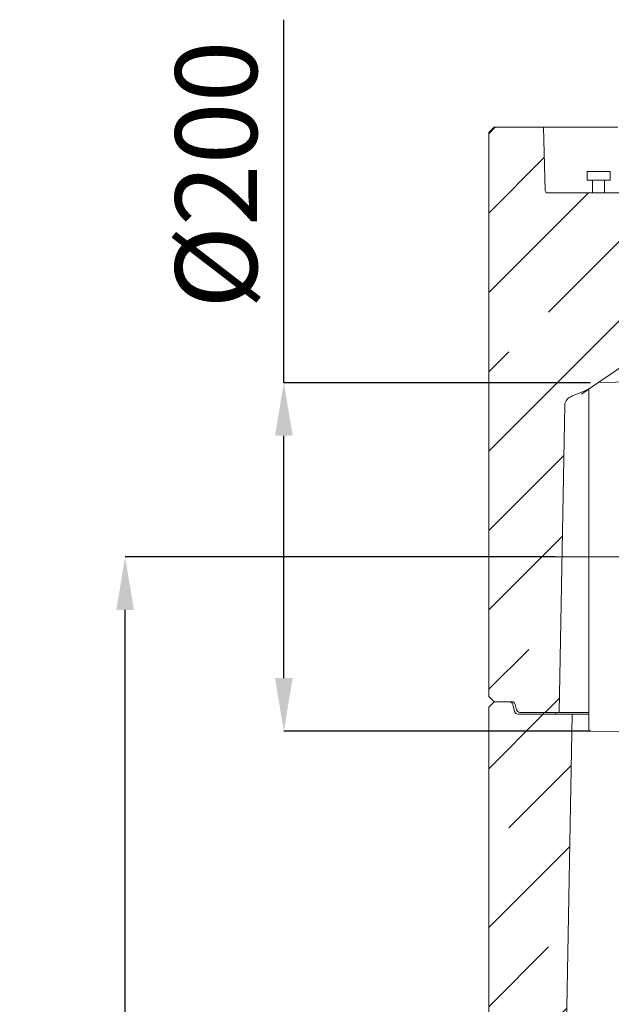
# Model space of a CAD drawing. Units: millimetres. Extents: x 347 to 3564, y 304 to 3991.
# Drawn here: x 2653 to 2988, y 2516 to 3073 of the extents above; entities that cross this region are included whole.
import ezdxf

# ---------------------------------------------------------------- set-up
doc = ezdxf.new("R2010")
doc.units = ezdxf.units.MM
doc.header["$LTSCALE"] = 10
doc.header["$PDSIZE"] = -1
doc.linetypes.add('CENTERX2', pattern=[20.32, 12.7, -2.54, 2.54, -2.54])
doc.layers.add('3', color=1, linetype='Continuous')
doc.layers.add('SLD-0', color=7, linetype='Continuous')
doc.styles.add('SLDTEXTSTYLE1', font='arial.ttf', dxfattribs={"width": 0.948})
doc.styles.get("Standard").update_dxf_attribs({"font": 'arial.ttf'})
doc.dimstyles.new('SLDDIMSTYLE0', dxfattribs={"dimtxt": 46.229736, "dimasz": 30, "dimexe": 0, "dimexo": 0.0625, "dimgap": 11.557434, "dimtad": 1, "dimdec": 0, "dimrnd": 1e-09, "dimzin": 12, "dimdsep": 46, "dimtxsty": 'SLDTEXTSTYLE1', "dimsah": 1, "dimcen": 0.09, "dimadec": 0, "dimazin": 3, "dimtfac": 1, "dimtdec": 0, "dimtofl": 0, "dimtmove": 0, "dimatfit": 3, "dimfxl": 1, "dimfrac": 2, "dimtolj": 1, "dimtzin": 12, "dimarcsym": 0})

# ---------------------------------------------------------------- blocks, each defined once
blk = doc.blocks.new('_D_15')
at = {"layer": '3', "color": 0, "lineweight": -2, "transparency": 16777216}
for p, q in [((2802.57, 2867.38), (2802.57, 3072.78)), ((2975.97, 2867.38), (2802.57, 2867.38)), ((2802.57, 2700.28), (2802.57, 2837.38)), ((2975.97, 2670.28), (2802.57, 2670.28))]:
    blk.add_line(p, q, dxfattribs=at)
at = {"layer": '3', "color": 0, "transparency": 16777216}
for points in [[(2797.57, 2837.38), (2807.57, 2837.38), (2802.57, 2867.38)], [(2797.57, 2700.28), (2807.57, 2700.28), (2802.57, 2670.28)]]:
    blk.add_solid(points, dxfattribs=at)
at = {"layer": 'Defpoints', "color": 0, "transparency": 16777216}
for p in [(2976.03, 2867.38), (2802.57, 2670.28), (2976.03, 2670.28)]:
    blk.add_point(p, dxfattribs=at)
at = {"layer": '3', "lineweight": 9, "transparency": 16777216, "insert": (2741.22, 2985.08), "char_height": 46.23, "attachment_point": 2, "rotation": 90}
blk.add_mtext('\\A1;%%C200', dxfattribs=at)
blk = doc.blocks.new('_D_16')
at = {"layer": '3', "color": 0, "lineweight": -2, "transparency": 16777216}
for p, q in [((2955.97, 2768.83), (2712.81, 2768.83)), ((2712.81, 1495.91), (2712.81, 2738.83)), ((2952.91, 1465.91), (2712.81, 1465.91))]:
    blk.add_line(p, q, dxfattribs=at)
at = {"layer": '3', "color": 0, "transparency": 16777216}
for points in [[(2707.81, 2738.83), (2717.81, 2738.83), (2712.81, 2768.83)], [(2707.81, 1495.91), (2717.81, 1495.91), (2712.81, 1465.91)]]:
    blk.add_solid(points, dxfattribs=at)
at = {"layer": 'Defpoints', "color": 0, "transparency": 16777216}
for p in [(2712.81, 2768.83), (2956.03, 2768.83), (2952.97, 1465.91)]:
    blk.add_point(p, dxfattribs=at)
at = {"layer": '3', "lineweight": 9, "transparency": 16777216, "insert": (2654.01, 2131.62), "char_height": 46.23, "attachment_point": 2, "rotation": 90}
blk.add_mtext('\\A1;1303', dxfattribs=at)

msp = doc.modelspace()

# ---------------------------------------------------------------- hatches: boundary and pattern name
at = {"linetype": 'Continuous', "lineweight": 9}
h = msp.add_hatch(dxfattribs=at)
h.set_pattern_fill('ANSI35', scale=10, style=0)
edge = h.paths.add_edge_path(flags=0)
edge.add_arc((2931.44, 2684.91), 2, 15, 90, ccw=False)
edge.add_line((2933.37, 2685.43), (2934.18, 2682.39))
edge.add_arc((2936.11, 2682.91), 2, 195, 270)
edge.add_line((2936.11, 2680.91), (2958.27, 2680.91))
edge.add_line((2958.27, 2680.91), (2961.49, 2854.82))
edge.add_ellipse((2969.97, 2854.74), major_axis=(-8.49, 0), ratio=0.707107, start_angle=299.8784, end_angle=359.25, ccw=False)
edge.add_line((2965.75, 2859.95), (2972.81, 2862.82))
edge.add_ellipse((2973.78, 2870.13), major_axis=(-10.07, -6.89), ratio=0.491705, start_angle=66.138, end_angle=90)
edge.add_line((2977.17, 2865.18), (3039.76, 2908))
edge.add_arc((3036.37, 2912.96), 6, 304.3803, 357)
edge.add_line((3042.36, 2912.64), (3045.42, 2970.86))
edge.add_arc((3044.42, 2970.91), 1, 357, 450)
edge.add_line((3044.42, 2971.91), (3036.47, 2971.91))
edge.add_arc((3036.47, 2972.91), 1, 180, 270, ccw=False)
edge.add_line((3035.47, 2972.91), (3035.47, 2973.91))
edge.add_arc((3034.47, 2973.91), 1, 0, 90)
edge.add_line((3034.47, 2974.91), (2951.37, 2974.91))
edge.add_arc((2951.37, 2975.91), 1, 181.5, 270, ccw=False)
edge.add_line((2950.37, 2975.88), (2949.42, 3011.91))
edge.add_line((2949.42, 3011.91), (2921.47, 3011.91))
edge.add_line((2921.47, 3011.91), (2918.47, 3008.91))
edge.add_line((2918.47, 3008.91), (2918.47, 2689.91))
edge.add_line((2918.47, 2689.91), (2921.47, 2686.91))
edge.add_line((2921.47, 2686.91), (2931.44, 2686.91))
h = msp.add_hatch(dxfattribs=at)
h.set_pattern_fill('ANSI35', scale=10, style=0)
edge = h.paths.add_edge_path(flags=0)
edge.add_arc((2931.44, 2359.91), 2, 15, 90, ccw=False)
edge.add_line((2933.37, 2360.43), (2934.18, 2357.39))
edge.add_arc((2936.11, 2357.91), 2, 195, 270)
edge.add_line((2936.11, 2355.91), (2959.66, 2355.91))
edge.add_line((2959.66, 2355.91), (2965.66, 2679.91))
edge.add_line((2965.66, 2679.91), (2935.01, 2679.91))
edge.add_arc((2935.01, 2681.91), 2, 195, 270, ccw=False)
edge.add_line((2933.07, 2681.39), (2931.99, 2685.43))
edge.add_arc((2930.06, 2684.91), 2, 15, 90)
edge.add_line((2930.06, 2686.91), (2921.47, 2686.91))
edge.add_line((2921.47, 2686.91), (2918.47, 2683.91))
edge.add_line((2918.47, 2683.91), (2918.47, 2364.91))
edge.add_line((2918.47, 2364.91), (2921.47, 2361.91))
edge.add_line((2921.47, 2361.91), (2931.44, 2361.91))

# ---------------------------------------------------------------- linework, layer by layer
at = {"color": 7, "linetype": 'Continuous', "lineweight": 9}
for p, q in [((2918.47, 3008.91), (2921.47, 3011.91)), ((2918.47, 3008.91), (2918.47, 2689.91)), ((2921.47, 3011.91), (2949.42, 3011.91)), ((2949.42, 3011.91), (2950.37, 2975.88)), ((2949.42, 3011.91), (2952.42, 3011.91)), ((2991.47, 3011.91), (2952.42, 3011.91)), ((2974.08, 2986.91), (2974.08, 2981.91)), ((2987.08, 2986.91), (2974.08, 2986.91)), ((2987.08, 2981.91), (2987.08, 2986.91)), ((2987.08, 2981.91), (2974.08, 2981.91)), ((2977.18, 2981.91), (2977.18, 2974.91)), ((2983.98, 2974.91), (2983.98, 2981.91)), ((3034.47, 2974.91), (2951.37, 2974.91)), ((2977.17, 2865.18), (3039.76, 2908)), ((2975.05, 2863.73), (2970.9, 2860.89)), ((2965.75, 2859.95), (2972.81, 2862.82)), ((2958.27, 2680.91), (2961.49, 2854.82)), ((2921.47, 2686.91), (2918.47, 2689.91)), ((2918.47, 2683.91), (2921.47, 2686.91)), ((2921.47, 2686.91), (2931.44, 2686.91)), ((2921.47, 2686.91), (2930.06, 2686.91)), ((2933.07, 2681.39), (2931.99, 2685.43)), ((2933.37, 2685.43), (2934.18, 2682.39)), ((2918.47, 2683.91), (2918.47, 2364.91)), ((2935.01, 2679.91), (2965.66, 2679.91)), ((2958.27, 2680.91), (2936.11, 2680.91)), ((2949.47, 2680.91), (2949.47, 2679.91)), ((2956.27, 2679.91), (2956.27, 2680.91)), ((2958.27, 2680.91), (2975.05, 2680.91)), ((2959.66, 2355.91), (2965.66, 2679.91)), ((2965.66, 2679.91), (2975.05, 2679.91))]:
    msp.add_line(p, q, dxfattribs=at)
for centre, radius, start, end in [((2951.37, 2975.91), 1, 181.5, 270), ((2930.06, 2684.91), 2, 15, 90), ((2931.44, 2684.91), 2, 15, 90), ((2935.01, 2681.91), 2, 195, 270), ((2936.11, 2682.91), 2, 195, 270)]:
    msp.add_arc(centre, radius, start, end, dxfattribs=at)
for centre, major_axis, ratio, start_param, end_param in [((2973.78, 2870.13), (-10.07, -6.89), 0.491705, 1.154327, 1.570796), ((2969.97, 2854.74), (-8.49, 0), 0.707107, 5.233866, 6.270095)]:
    msp.add_ellipse(centre, major_axis=major_axis, ratio=ratio, start_param=start_param, end_param=end_param, dxfattribs=at)
at = {"layer": '3', "linetype": 'Continuous', "lineweight": 9}
for p, q in [((2975.05, 2671.28), (2975.05, 2863.88)), ((3016.27, 2868.26), (2980.53, 2867.48)), ((2976.03, 2670.28), (3016.27, 2669.4))]:
    msp.add_line(p, q, dxfattribs=at)
msp.add_arc((2976.05, 2671.28), 1, 180, 268.75, dxfattribs=at)
at = {"layer": 'SLD-0', "linetype": 'CENTERX2', "lineweight": 9}
msp.add_line((3036.27, 2768.83), (2956.03, 2768.83), dxfattribs=at)

# ---------------------------------------------------------------- dimensions: what is measured, and where the dimension line sits
at = {"layer": '3', "color": 7, "lineweight": 9}
dim = msp.add_linear_dim(base=(2802.57, 2670.28), p1=(2976.03, 2867.38), p2=(2976.03, 2670.28), angle=90, text='%%C200', dimstyle='SLDDIMSTYLE0', override={"dimtxsty": 'Standard', "dimclrt": 256}, dxfattribs=at)
dim.commit()
dim.dimension.update_dxf_attribs({"geometry": '_D_15', "text_midpoint": (2802.57, 2985.08), "dimtype": 160})
dim = msp.add_linear_dim(base=(2712.81, 2768.83), p1=(2952.97, 1465.91), p2=(2956.03, 2768.83), angle=90, dimstyle='SLDDIMSTYLE0', override={"dimtxsty": 'Standard', "dimclrt": 256}, dxfattribs=at)
dim.commit()
dim.dimension.update_dxf_attribs({"geometry": '_D_16', "text_midpoint": (2712.81, 2131.62), "dimtype": 160})

doc.saveas('drawing.dxf')
